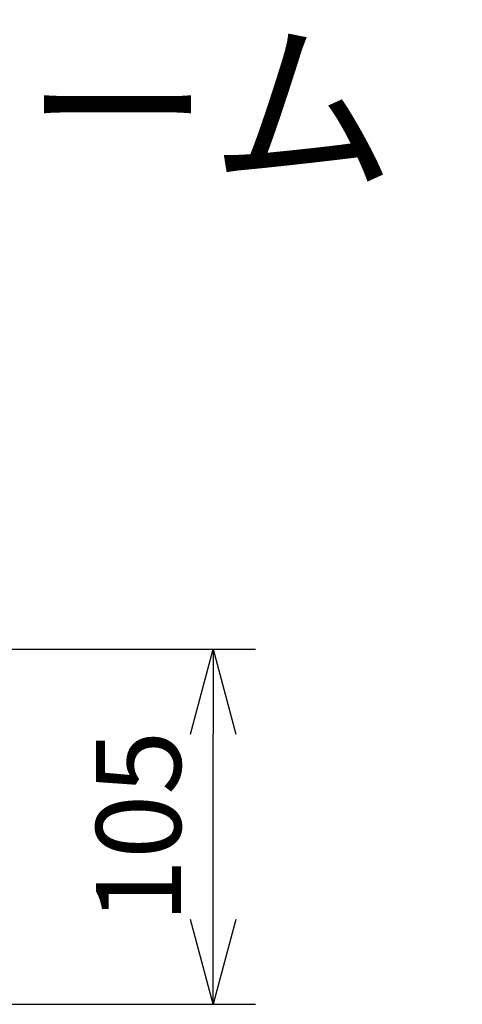
# Model space of a CAD drawing. Units: millimetres. Extents: x 2145 to 2281, y 277 to 395.
# Drawn here: x 2216 to 2229, y 366 to 395 of the extents above; entities that cross this region are included whole.
import ezdxf

# ---------------------------------------------------------------- set-up
doc = ezdxf.new("R2010")
doc.units = ezdxf.units.MM
doc.layers.add('MOJI1', color=2, linetype='Continuous')
doc.layers.add('SUNPO', color=3, linetype='Continuous')
doc.styles.get("Standard").update_dxf_attribs({"font": 'monotxt.shx', "bigfont": 'bigfont.shx'})
doc.dimstyles.get("Standard").update_dxf_attribs({"dimscale": 0, "dimtxt": 2.5, "dimasz": 2.5, "dimexe": 1.25, "dimexo": 2, "dimtad": 1, "dimdec": 8, "dimtxsty": 'Standard', "dimblk": 'OPEN30', "dimcen": 2.5, "dimadec": 8, "dimazin": 2, "dimtfac": 1, "dimtdec": 8, "dimtmove": 0, "dimatfit": 3, "dimldrblk": 'OPEN30', "dimfxl": 1, "dimfrac": 2, "dimarcsym": 0})

# ---------------------------------------------------------------- blocks, each defined once
blk = doc.blocks.new('_Open30')
at = {"color": 0, "linetype": 'ByBlock', "lineweight": -2}
for p, q in [((-1, 0.268), (0, 0)), ((0, 0), (-1, -0.268)), ((0, 0), (-1, 0))]:
    blk.add_line(p, q, dxfattribs=at)
blk = doc.blocks.new('*D2')
at = {"layer": 'Defpoints', "color": 0}
for p in [(2212.39, 376.512), (2221.597, 376.512), (2207.897, 366.042)]:
    blk.add_point(p, dxfattribs=at)
at = {"layer": 'SUNPO', "color": 0, "lineweight": -2}
for p, q in [((2214.39, 376.512), (2222.847, 376.512)), ((2221.597, 368.542), (2221.597, 374.012)), ((2209.897, 366.042), (2222.847, 366.042))]:
    blk.add_line(p, q, dxfattribs=at)
at = {"layer": 'SUNPO', "color": 0, "lineweight": -2, "xscale": 2.5, "yscale": 2.5, "zscale": 2.5}
for p, rotation in [((2221.597, 376.512), 90), ((2221.597, 366.042), 270)]:
    blk.add_blockref('_Open30', p, dxfattribs=dict(at, rotation=rotation))
at = {"layer": 'SUNPO', "color": 0, "insert": (2219.722, 371.277), "char_height": 2.5, "attachment_point": 5, "rotation": 90}
blk.add_mtext('105', dxfattribs=at)

msp = doc.modelspace()

# ---------------------------------------------------------------- texts
at = {"layer": 'MOJI1'}
msp.add_text('８ＭＰ\u3000屋外\u3000ドーム\u3000ＡＩカメラ', height=4, dxfattribs=at).set_placement((2172.39676783, 390.49242913))

# ---------------------------------------------------------------- dimensions: what is measured, and where the dimension line sits
at = {"layer": 'SUNPO', "color": 3}
dim = msp.add_linear_dim(base=(2221.59746973, 376.51168313), p1=(2207.89677182, 366.04168353), p2=(2212.38971213, 376.51168313), angle=270, text='105', dimstyle='Standard', override={"dimscale": 1}, dxfattribs=at)
dim.commit()
dim.dimension.update_dxf_attribs({"geometry": '*D2', "text_midpoint": (2221.59746973, 371.27668333), "dimtype": 128})

doc.saveas('drawing.dxf')
